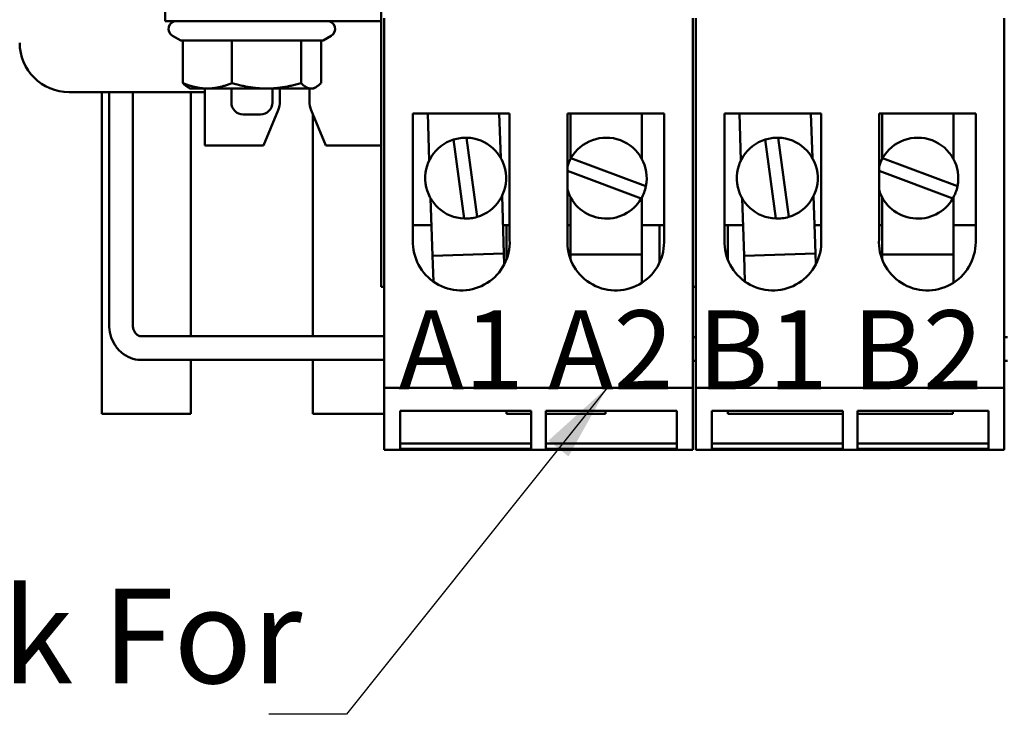
# Model space of a CAD drawing. Units: inches. Extents: x 0.05 to 2.15, y 0.02 to 1.67.
# Drawn here: x 1.2 to 1.32, y 0.24 to 0.32 of the extents above; entities that cross this region are included whole.
import ezdxf

# ---------------------------------------------------------------- set-up
doc = ezdxf.new("R2010")
doc.units = ezdxf.units.IN
doc.header["$LTSCALE"] = 0.1
doc.header["$MEASUREMENT"] = 0
doc.layers.add('Symbol (ANSI)', color=7, linetype='Continuous', lineweight=25)
doc.layers.add('Visible (ANSI)', color=7, linetype='Continuous', lineweight=50)
doc.styles.add('MtXpl_Tahoma', font='tahoma.ttf')
doc.styles.add('Note Text (ANSI)', font='tahoma.ttf')
doc.dimstyles.new('Default (ANSI)$7', dxfattribs={"dimscale": 0.1, "dimtxt": 0.1200000047683716, "dimasz": 0.0984251946210861, "dimexe": 0.125, "dimexo": 0.0625, "dimgap": 0.031496062992126, "dimtad": 0, "dimtih": 1, "dimtoh": 1, "dimrnd": 1e-08, "dimzin": 0, "dimdsep": 46, "dimtxsty": 'Note Text (ANSI)', "dimcen": 0.09, "dimdle": 0.3937007874015748, "dimclrd": 256, "dimclre": 256, "dimclrt": 256, "dimadec": 0, "dimazin": 1, "dimtfac": 1, "dimtofl": 0, "dimtmove": 0, "dimatfit": 3, "dimfxl": 1, "dimtolj": 1, "dimtzin": 4, "dimlwd": -1, "dimlwe": -1, "dimarcsym": 0})

msp = doc.modelspace()

# ---------------------------------------------------------------- linework, layer by layer
at = {"layer": 'Visible (ANSI)'}
for p, q in [((1.245389506763634, 0.334710205954859), (1.245389506763636, 0.2908102059548591)), ((1.218027006763636, 0.3284102059548591), (1.218027006763636, 0.3244602059548591)), ((1.218027006763636, 0.3244602059548591), (1.245389506763636, 0.3244602059548591)), ((1.245789506763635, 0.3248102059548592), (1.245789506763635, 0.278010205954859)), ((1.284839506763636, 0.2780102059548591), (1.284839506763636, 0.3248102059548592)), ((1.285239506763635, 0.3248102059548592), (1.285239506763635, 0.2780102059548589)), ((1.324289506763635, 0.2780102059548591), (1.324289506763635, 0.3248102059548594)), ((1.220020342564277, 0.3219918103457191), (1.218977006763636, 0.3225941805510748)), ((1.220020342564277, 0.3219918103457191), (1.220277730299879, 0.3219918103457191)), ((1.220277730299879, 0.3219918103457191), (1.220277730299879, 0.3166068738551802)), ((1.220277730299879, 0.3219918103457191), (1.22650375207402, 0.3219918103457191)), ((1.22650375207402, 0.3219918103457191), (1.22650375207402, 0.3166068738551802)), ((1.22650375207402, 0.3219918103457191), (1.235253028537776, 0.3219918103457191)), ((1.235253028537776, 0.3219918103457191), (1.235253028537776, 0.3166068738551802)), ((1.235253028537776, 0.3219918103457191), (1.238033670962993, 0.3219918103457191)), ((1.237776283227393, 0.3219918103457191), (1.237776283227393, 0.3166068738551802)), ((1.238033670962993, 0.3219918103457191), (1.239077006763636, 0.3225941805510748)), ((1.22307461708461, 0.3154602059548592), (1.205877006763635, 0.3154602059548592)), ((1.210027006763634, 0.3154602059548596), (1.210027006763634, 0.2747102059548593)), ((1.210937339522765, 0.3154602059548592), (1.210937339522765, 0.2860385647005973)), ((1.213937339522765, 0.3154602059548592), (1.213937339522765, 0.2860385647005973)), ((1.221227006763635, 0.3159102059548592), (1.220901626015487, 0.3160980646173918)), ((1.221227006763635, 0.3159102059548592), (1.223390741186948, 0.3159102059548592)), ((1.221277006763634, 0.2845385647005976), (1.221277006763634, 0.3154602059548595)), ((1.22307461708461, 0.3159102059548591), (1.22307461708461, 0.3087102059548592)), ((1.223390741186948, 0.3159102059548592), (1.230878390305899, 0.3159102059548592)), ((1.226427006763636, 0.3159102059548591), (1.226427006763636, 0.314135205954859)), ((1.230878390305899, 0.3159102059548592), (1.236514655882584, 0.3159102059548592)), ((1.231627006763636, 0.3159102059548592), (1.231627006763636, 0.314135205954859)), ((1.232577054402208, 0.3143152794317395), (1.232577054402208, 0.3159102059548591)), ((1.236323367010752, 0.3159102059548591), (1.236323367010752, 0.3143008155398944)), ((1.236514655882584, 0.3159102059548592), (1.236827006763634, 0.3159102059548592)), ((1.236827006763634, 0.3159102059548592), (1.237152387511784, 0.3160980646173918)), ((1.23047461708461, 0.3087102059548592), (1.232342519194215, 0.3131524361558963)), ((1.236547236778575, 0.3131636695800494), (1.238371444486845, 0.3087102059548592)), ((1.230127006763636, 0.312635205954859), (1.227927006763636, 0.312635205954859)), ((1.23676070845747, 0.312642518204218), (1.23676070845747, 0.2845385647005976)), ((1.249417059695232, 0.3127602059548591), (1.261658357026301, 0.3127602059548591)), ((1.249417059695232, 0.2962833814808405), (1.249417059695232, 0.3127602059548591)), ((1.251291891175531, 0.3127602059548591), (1.251489110727022, 0.3068150977423267)), ((1.260534135181294, 0.3071151521067428), (1.260346869458239, 0.3127602059548592)), ((1.261658357026301, 0.3127602059548591), (1.261658357026301, 0.2967346079648404)), ((1.268975736567657, 0.2968309336052484), (1.268975736567657, 0.3127602059548592)), ((1.268975736567657, 0.3127602059548591), (1.281214506763636, 0.3127602059548592)), ((1.269364506763636, 0.3127602059548591), (1.269364506763636, 0.3069664478379622)), ((1.278414506763636, 0.3069664478379623), (1.278414506763636, 0.3127602059548591)), ((1.281214506763636, 0.3127602059548592), (1.281214506763636, 0.2964602059548592)), ((1.288867059695234, 0.3127602059548591), (1.301108357026301, 0.3127602059548592)), ((1.288867059695234, 0.2962833814808405), (1.288867059695234, 0.3127602059548591)), ((1.290741891175531, 0.3127602059548589), (1.290939110727022, 0.3068150977423266)), ((1.299984135181295, 0.3071151521067428), (1.299796869458239, 0.312760205954859)), ((1.301108357026301, 0.3127602059548592), (1.301108357026301, 0.2967346079648404)), ((1.308425736567657, 0.2968309336052484), (1.308425736567657, 0.3127602059548593)), ((1.308425736567657, 0.3127602059548593), (1.320664506763636, 0.3127602059548593)), ((1.308814506763636, 0.3127602059548589), (1.308814506763636, 0.3069664478379622)), ((1.317864506763636, 0.3069664478379623), (1.317864506763636, 0.3127602059548589)), ((1.320664506763636, 0.3127602059548593), (1.320664506763636, 0.2964602059548592)), ((1.255897074901973, 0.2994388914898478), (1.25456781571284, 0.309453498181035)), ((1.256215964187122, 0.3096836920087592), (1.257548205547071, 0.2996466177145214)), ((1.295347074901973, 0.2994388914898477), (1.29401781571284, 0.309453498181035)), ((1.295665964187122, 0.3096836920087592), (1.296998205547071, 0.2996466177145214)), ((1.22307461708461, 0.3087102059548592), (1.23047461708461, 0.3087102059548592)), ((1.238371444486845, 0.3087102059548592), (1.245389506763636, 0.3087102059548592)), ((1.269428265001458, 0.3070826941985183), (1.278910228179372, 0.3035316236948705)), ((1.308878265001458, 0.3070826941985183), (1.318360228179372, 0.3035316236948705)), ((1.278315980822062, 0.3019771936803868), (1.268975736567657, 0.3054751893218316)), ((1.317765980822062, 0.3019771936803868), (1.308425736567657, 0.3054751893218315)), ((1.251648669484783, 0.3020052598029754), (1.2518900545004, 0.2947288005073204)), ((1.260935078954674, 0.2950288548717365), (1.260693693939056, 0.3023053141673917)), ((1.269364506763636, 0.3021539640717559), (1.269364506763636, 0.2948735020941689)), ((1.278414506763636, 0.2948735020941689), (1.278414506763636, 0.3021539640717558)), ((1.291098669484783, 0.3020052598029753), (1.2913400545004, 0.2947288005073203)), ((1.300385078954674, 0.2950288548717365), (1.300143693939056, 0.3023053141673917)), ((1.308814506763636, 0.3021539640717558), (1.308814506763636, 0.294873502094169)), ((1.317864506763636, 0.2948735020941689), (1.317864506763636, 0.3021539640717558)), ((1.249417059695232, 0.2986102059548592), (1.251761295020479, 0.2986102059548592)), ((1.260816273303188, 0.2986102059548592), (1.2616583570263, 0.2986102059548592)), ((1.261261022750228, 0.2986102059548594), (1.261261022750228, 0.2942739123297571)), ((1.268975736567657, 0.2986102059548592), (1.269364506763636, 0.2986102059548592)), ((1.278414506763636, 0.2986102059548592), (1.281214506763636, 0.2986102059548592)), ((1.280612339522765, 0.2986102059548592), (1.280612339522765, 0.2938118209158824)), ((1.288867059695232, 0.2986102059548591), (1.291211295020479, 0.2986102059548591)), ((1.289266865920289, 0.2986102059548594), (1.289266865920289, 0.2942768583466979)), ((1.300266273303188, 0.2986102059548592), (1.301108357026301, 0.2986102059548592)), ((1.308425736567657, 0.2986102059548592), (1.308814506763636, 0.2986102059548592)), ((1.317864506763636, 0.2986102059548592), (1.320664506763636, 0.2986102059548592)), ((1.2518900545004, 0.2947288005073204), (1.260935078954674, 0.2950288548717365)), ((1.2518900545004, 0.2947288005073204), (1.251998406080393, 0.2914625834249817)), ((1.260980878358127, 0.2936482493103408), (1.260935078954674, 0.2950288548717365)), ((1.269364506763636, 0.2948735020941689), (1.278414506763636, 0.2948735020941689)), ((1.269364506763636, 0.2948735020941689), (1.269364506763636, 0.2942830518491506)), ((1.278414506763636, 0.2913162774950146), (1.278414506763636, 0.2948735020941689)), ((1.2913400545004, 0.2947288005073203), (1.300385078954674, 0.2950288548717365)), ((1.2913400545004, 0.2947288005073203), (1.291448406080393, 0.2914625834249815)), ((1.300430878358127, 0.29364824931034), (1.300385078954674, 0.2950288548717365)), ((1.308814506763636, 0.294873502094169), (1.317864506763636, 0.2948735020941689)), ((1.308814506763636, 0.294873502094169), (1.308814506763636, 0.294283051849151)), ((1.317864506763636, 0.291316277495014), (1.317864506763636, 0.294873502094169)), ((1.245789506763635, 0.2908102059548591), (1.245389506763636, 0.2908102059548591)), ((1.285239506763635, 0.2908102059548591), (1.284839506763636, 0.2908102059548591)), ((1.214990858191751, 0.2845385647005973), (1.245789506763635, 0.2845385647005973)), ((1.284839506763636, 0.284430761859751), (1.285239506763635, 0.284430761859751)), ((1.324689506763637, 0.2844307618597508), (1.324289506763635, 0.2844307618597508)), ((1.214990858191751, 0.2815385647005973), (1.245789506763635, 0.2815385647005973)), ((1.221277006763634, 0.2747102059548593), (1.221277006763634, 0.2815385647005977)), ((1.23676070845747, 0.2815385647005976), (1.23676070845747, 0.2747102059548593)), ((1.284839506763636, 0.281430761859751), (1.285239506763635, 0.281430761859751)), ((1.324689506763637, 0.2814307618597508), (1.324289506763635, 0.2814307618597508)), ((1.245789506763635, 0.278010205954859), (1.284839506763636, 0.2780102059548591)), ((1.245789506763635, 0.278010205954859), (1.245789506763635, 0.2701602059548591)), ((1.284839506763636, 0.2701602059548592), (1.284839506763636, 0.2780102059548591)), ((1.285239506763635, 0.2780102059548589), (1.324289506763635, 0.2780102059548591)), ((1.285239506763635, 0.2780102059548589), (1.285239506763635, 0.2701602059548589)), ((1.324289506763635, 0.2701602059548591), (1.324289506763635, 0.2780102059548591)), ((1.221277006763634, 0.2747102059548593), (1.210027006763634, 0.2747102059548593)), ((1.245789506763635, 0.2747102059548593), (1.23676070845747, 0.2747102059548593)), ((1.247789506763634, 0.2750822284814673), (1.264389506763635, 0.2750822284814673)), ((1.247789506763635, 0.2702558919868655), (1.247789506763634, 0.2750822284814673)), ((1.261261022750228, 0.2750822284814678), (1.261261022750228, 0.2747102059548593)), ((1.264389506763635, 0.2747102059548593), (1.261261022750228, 0.2747102059548593)), ((1.264389506763635, 0.2750822284814673), (1.264389506763635, 0.2702558919868656)), ((1.266239506763636, 0.2750822284814673), (1.282839506763636, 0.2750822284814674)), ((1.266239506763636, 0.2702558919868656), (1.266239506763636, 0.2750822284814673)), ((1.273798096768606, 0.2747102059548593), (1.266239506763636, 0.2747102059548593)), ((1.273798096768606, 0.2747102059548593), (1.273798096768606, 0.2750822284814678)), ((1.282839506763636, 0.2750822284814674), (1.282839506763636, 0.2702558919868656)), ((1.287239506763635, 0.2750822284814673), (1.303839506763635, 0.2750822284814673)), ((1.287239506763635, 0.2702558919868653), (1.287239506763635, 0.2750822284814673)), ((1.28926686592029, 0.2750822284814674), (1.28926686592029, 0.2747102059548593)), ((1.303839506763635, 0.2747102059548593), (1.28926686592029, 0.2747102059548593)), ((1.303839506763635, 0.2750822284814673), (1.303839506763635, 0.2702558919868654)), ((1.305689506763636, 0.2750822284814673), (1.322289506763635, 0.2750822284814673)), ((1.305689506763636, 0.2702558919868655), (1.305689506763636, 0.2750822284814673)), ((1.31777820827042, 0.2747102059548593), (1.305689506763636, 0.2747102059548593)), ((1.31777820827042, 0.2747102059548593), (1.31777820827042, 0.2750822284814674)), ((1.322289506763635, 0.2750822284814673), (1.322289506763635, 0.2702558919868656)), ((1.247789506763635, 0.2709660090125044), (1.264389506763635, 0.2709660090125044)), ((1.266239506763636, 0.2709660090125044), (1.282839506763636, 0.2709660090125045)), ((1.287239506763635, 0.2709660090125042), (1.303839506763635, 0.2709660090125043)), ((1.305689506763636, 0.2709660090125043), (1.322289506763635, 0.2709660090125044)), ((1.245789506763635, 0.2701602059548591), (1.284839506763636, 0.2701602059548592)), ((1.264389506763635, 0.2702558919868656), (1.247789506763635, 0.2702558919868655)), ((1.282839506763636, 0.2702558919868656), (1.266239506763636, 0.2702558919868656)), ((1.285239506763635, 0.2701602059548589), (1.324289506763635, 0.2701602059548591)), ((1.303839506763635, 0.2702558919868654), (1.287239506763635, 0.2702558919868653)), ((1.322289506763635, 0.2702558919868656), (1.305689506763636, 0.2702558919868655))]:
    msp.add_line(p, q, dxfattribs=at)
for centre, radius, start, end in [((1.219477006763636, 0.3234602059548592), 0.001, 90.00000000000801, 240.0000000000025), ((1.238577006763635, 0.3234602059548592), 0.001, 299.9999999999975, 90), ((1.205877006763635, 0.3217102059548593), 0.00625, 180, 270), ((1.229577054402207, 0.3143152794317395), 0.003, 337.193856815543, 0), ((1.239323367010752, 0.3143008155398943), 0.003, 180, 202.2747664989526), ((1.227927006763636, 0.314135205954859), 0.0015, 180, 270), ((1.230127006763636, 0.314135205954859), 0.0015, 270, 0), ((1.256091402333038, 0.3045602059548591), 0.005125, 107.2946183334999, 267.8269636346921), ((1.256091402333038, 0.3045602059548591), 0.005125, 88.60730314853276, 107.2946183335015), ((1.256091402333038, 0.3045602059548591), 0.005125, 286.5142788196606, 88.60730314853274), ((1.273889506763635, 0.3045602059548591), 0.0051250000000001, 348.4221636947166, 150.5151880235886), ((1.29554140233304, 0.3045602059548592), 0.005125, 107.2946183335015, 267.8269636346936), ((1.29554140233304, 0.3045602059548592), 0.005125, 88.60730314853276, 107.2946183335014), ((1.29554140233304, 0.3045602059548592), 0.005125, 286.5142788196589, 88.60730314853274), ((1.313339506763635, 0.3045602059548592), 0.0051250000000001, 348.4221636947162, 150.5151880235883), ((1.273889506763635, 0.3045602059548591), 0.0051250000000002, 150.5151880235883, 163.492878967396), ((1.313339506763635, 0.3045602059548592), 0.0051250000000001, 150.5151880235902, 163.492878967385), ((1.273889506763635, 0.3045602059548591), 0.0051250000000001, 196.5071210326036, 329.7348485097475), ((1.273889506763635, 0.3045602059548591), 0.0051250000000001, 329.7348485097479, 348.4221636947166), ((1.313339506763635, 0.3045602059548592), 0.0051250000000001, 196.5071210326149, 329.7348485097475), ((1.313339506763635, 0.3045602059548593), 0.0051250000000001, 329.7348485097479, 348.4221636947166), ((1.256091402333038, 0.3045602059548591), 0.005125, 267.8269636346921, 286.5142788196606), ((1.29554140233304, 0.3045602059548592), 0.005125, 267.8269636346936, 286.5142788196621), ((1.255539506763635, 0.2964602059548591), 0.006125, 181.6543190045323, 2.567729148437417), ((1.275089506763636, 0.2964602059548592), 0.006125, 176.5299394822859, 0), ((1.294989506763636, 0.2964602059548591), 0.006125, 181.6543190045323, 2.567729148437578), ((1.314539506763636, 0.2964602059548592), 0.006125, 176.5299394822866, 0)]:
    msp.add_arc(centre, radius, start, end, dxfattribs=at)
for points, weights in [([(1.220901626015487, 0.3160980646173918), (1.220605724956857, 0.3162689031732451), (1.220277730299879, 0.3166068738551802)], [1.018933064080377, 1.018059901143492, 1]), ([(1.220277730299879, 0.3166068738551802), (1.221945987806319, 0.3159102059548592), (1.22339074118695, 0.3159102059548592)], [1, 1.037954849302032, 1]), ([(1.22339074118695, 0.3159102059548592), (1.224835494567581, 0.3159102059548592), (1.22650375207402, 0.3166068738551802)], [1, 1.037954849302034, 1]), ([(1.22650375207402, 0.3166068738551802), (1.22884811363684, 0.3159102059548592), (1.230878390305899, 0.3159102059548592)], [1, 1.037954849302047, 1]), ([(1.230878390305899, 0.3159102059548592), (1.232908666974956, 0.3159102059548592), (1.235253028537776, 0.3166068738551802)], [1, 1.037954849302045, 1]), ([(1.235253028537776, 0.3166068738551802), (1.235929132594157, 0.3159102059548592), (1.236514655882584, 0.3159102059548592)], [1, 1.037954849302042, 1]), ([(1.236514655882584, 0.3159102059548592), (1.237100179171011, 0.3159102059548592), (1.237776283227393, 0.3166068738551802)], [1, 1.037954849302054, 1])]:
    msp.add_rational_spline(points, weights, degree=2, dxfattribs=at)
for points, knots in [([(1.210937339522765, 0.2860385647005973), (1.210937339522765, 0.2855907035103835), (1.210997354314691, 0.2851428083527599), (1.211235823121965, 0.2842805493085689), (1.211414362166925, 0.2838660991754448), (1.211884154716025, 0.2831064251082743), (1.212175698573366, 0.2827611783664583), (1.212856495627307, 0.2821800649186073), (1.213246145824054, 0.2819446160509747), (1.214065520196559, 0.2816318348575785), (1.214491737851866, 0.281547513549626), (1.214943597259295, 0.2815387927247624), (1.214967227725403, 0.2815385647005973), (1.214990858191751, 0.2815385647005973)], [3.141592653589792, 3.141592653589792, 3.141592653589792, 3.141592653589792, 3.455751918948771, 3.455751918948771, 3.769911184307751, 3.769911184307751, 4.084070449666731, 4.084070449666731, 4.398229715025709, 4.398229715025709, 4.695962937328499, 4.695962937328499, 4.712388980384688, 4.712388980384688, 4.712388980384688, 4.712388980384688]), ([(1.213937339522765, 0.2860385647005973), (1.213937339522765, 0.2858913726192289), (1.213953636835646, 0.2857442293511894), (1.214016025614271, 0.285464476266606), (1.214062231955426, 0.2853320479278607), (1.214177369889896, 0.2850923585514647), (1.21424670282632, 0.2849858782493331), (1.214400200019195, 0.284802638032148), (1.214484786590132, 0.2847286809325508), (1.214659562190546, 0.2846136766788277), (1.214748872024385, 0.2845767603121572), (1.214887214954208, 0.2845444236998291), (1.214939060489045, 0.2845385647005973), (1.214990858191751, 0.2845385647005973)], [3.141592653589792, 3.141592653589792, 3.141592653589792, 3.141592653589792, 3.39784022999841, 3.39784022999841, 3.655389632618021, 3.655389632618021, 3.919003324536296, 3.919003324536296, 4.201838954831107, 4.201838954831107, 4.515998220190087, 4.515998220190087, 4.712388980384688, 4.712388980384688, 4.712388980384688, 4.712388980384688])]:
    msp.add_open_spline(points, degree=3, knots=knots, dxfattribs=at)

# ---------------------------------------------------------------- texts
at = {"layer": 'Symbol (ANSI)', "style": 'MtXpl_Tahoma'}
msp.add_text('Terminal Block For', height=0.0120000001483076, dxfattribs=at).set_placement((1.09130112431212, 0.2405760920086401))
at = {"layer": 'Symbol (ANSI)', "insert": (1.247594889202794, 0.28781332481577), "char_height": 0.010000000319143, "width": 0.1157212351250836, "attachment_point": 1, "style": 'Note Text (ANSI)'}
msp.add_mtext('\\fTahoma|b0|i0;\\H0.0100;A1 A2 B1 B2 C1 C2', dxfattribs=at)

# ---------------------------------------------------------------- leaders
at = {"layer": 'Symbol (ANSI)', "annotation_type": 0, "has_hookline": 1, "hookline_direction": 1, "text_width": 0.0051578241067272}
msp.add_leader([(1.273986783941646, 0.2780102059548591), (1.241014004979232, 0.236638117501596), (1.231171485517124, 0.236638117501596)], dimstyle='Default (ANSI)$7', override={"dimtad": 0}, dxfattribs=at)

doc.saveas('drawing.dxf')
